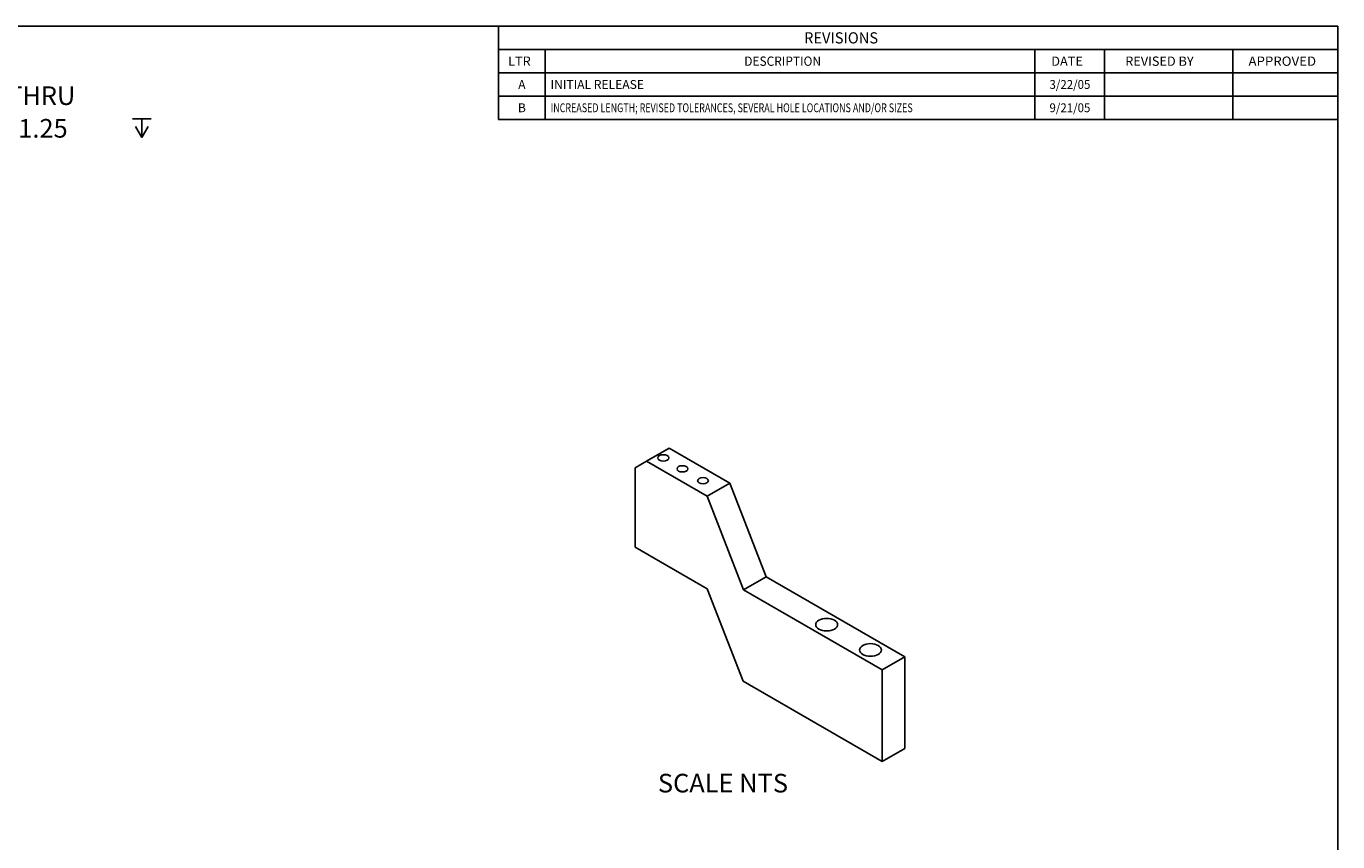
# Model space of a CAD drawing. Extents: x 0.4 to 16.9, y 0.2 to 10.8.
# Drawn here: x 8.4 to 16.9, y 5.5 to 10.8 of the extents above; entities that cross this region are included whole.
import ezdxf
from ezdxf.enums import TextEntityAlignment as Align

# ---------------------------------------------------------------- set-up
doc = ezdxf.new("R2010")
doc.units = 0
doc.header["$MEASUREMENT"] = 0
doc.linetypes.add('HIDDENNEW0', pattern=[0.1875, 0.0625, -0.0625, 0.0625])
for name, color, linetype in [('4', 7, 'CONTINUOUS'), ('DIM', 2, 'CONTINUOUS'), ('OBJ', 7, 'HIDDENNEW0'), ('TITLE', 1, 'CONTINUOUS'), ('TXT', 2, 'CONTINUOUS')]:
    doc.layers.add(name, color=color, linetype=linetype)
doc.styles.get("Standard").update_dxf_attribs({"font": 'monotxt.shx'})

# ---------------------------------------------------------------- blocks, each defined once
blk = doc.blocks.new('*E33')
at = {"layer": 'OBJ', "color": 7, "linetype": 'Continuous'}
blk.add_circle((0, 0), 1, dxfattribs=at)
blk = doc.blocks.new('*E34')
at = {"layer": 'OBJ', "color": 7, "linetype": 'Continuous'}
blk.add_circle((0, 0), 1, dxfattribs=at)
blk = doc.blocks.new('*E35')
at = {"layer": 'OBJ', "color": 7, "linetype": 'Continuous'}
blk.add_circle((0, 0), 1, dxfattribs=at)
blk = doc.blocks.new('*E36')
at = {"layer": 'OBJ', "color": 7, "linetype": 'Continuous'}
blk.add_circle((0, 0), 1, dxfattribs=at)
blk = doc.blocks.new('*E37')
at = {"layer": 'OBJ', "color": 7, "linetype": 'Continuous'}
blk.add_circle((0, 0), 1, dxfattribs=at)
blk = doc.blocks.new('SBTIT00')
at = {"layer": 'TXT', "color": 7, "linetype": 'Continuous'}
for p, q in [((16.5, 10.5), (0, 10.5)), ((11.1, 10.2), (11.1, 10.5)), ((16.5, 10.5), (16.5, 0)), ((11.1, 10.35), (16.5, 10.35)), ((11.4, 10.35), (11.4, 10.2)), ((14.55, 10.35), (14.55, 10.2)), ((15, 10.35), (15, 10.2)), ((15.825, 10.35), (15.825, 10.2)), ((16.5, 10.2), (11.1, 10.2))]:
    blk.add_line(p, q, dxfattribs=at)
at = {"layer": '4', "color": 4, "linetype": 'Continuous', "flags": 4}
for tag, width, p in [('ACAD', 0.55, (9.85, 1.9279)), ('MECH', 0.55, (10.35, 1.9279)), ('IDEAS', 0.55, (10.85, 1.9279)), ('DRAFTER', 0.55, (11.6625, 1.5349)), ('TOLA', 0.4, (9.225, 1.3601)), ('CHECKER', 0.55, (11.6625, 1.2974)), ('CHECK_DATE', 0.55, (12.5625, 1.2974)), ('APP_1_DATE', 0.55, (12.5625, 1.0599)), ('APP_2_DATE', 0.55, (12.5625, 0.8224)), ('APP_3_DATE', 0.55, (12.5625, 0.5849)), ('APP_4_DATE', 0.55, (12.5625, 0.3474)), ('REV_LTR', 1.75, (16.2681, 0.3556))]:
    blk.add_attdef(tag, text='', height=0.12, dxfattribs=dict(at, width=width)).set_placement(p, align=Align.CENTER)
for tag, p, width in [('CATEGORY_NAME', (13.3925, 1.7868), 0.9), ('PROJECT_NAME', (13.3925, 1.5431), 0.9), ('TOLX', (8.5644, 1.3601), 0.4), ('TOLXX', (8.5644, 1.2824), 0.4), ('TITLE1', (13.2531, 1.2633), 0.9), ('TOLXXX', (8.5644, 1.2047), 0.4), ('TITLE2', (13.2531, 1.0555), 0.9), ('TITLE3', (13.2531, 0.8478), 0.9), ("MAT'L_1", (8.1475, 0.5252), 0.7), ('SCALE', (13.4451, 0.4484), 0.6), ("MAT'L_2", (8.1475, 0.3641), 0.7), ('DWG_NO.', (14.3444, 0.3765), 1.25), ('S2', (16.3075, 0.1182), 0.5), ('FINISH', (8.1769, 0.0433), 0.7)]:
    blk.add_attdef(tag, p, '', height=0.12, dxfattribs=dict(at, width=width))
at = {"layer": '4', "color": 4, "linetype": 'Continuous', "width": 0.55, "flags": 4}
for tag, p in [('NA6', (9.69, 1.7435)), ('UO6', (10.44, 1.7435)), ('NA5', (9.69, 1.5215)), ('UO5', (10.44, 1.5215)), ('NA4', (9.69, 1.2994)), ('UO4', (10.44, 1.2994)), ('NA3', (9.69, 1.0773)), ('UO3', (10.44, 1.0773)), ('NA2', (9.69, 0.8552)), ('UO2', (10.44, 0.8552)), ('NA1', (9.69, 0.6331)), ('UO1', (10.44, 0.6331))]:
    blk.add_attdef(tag, text='', height=0.12, dxfattribs=at).set_placement(p, align=Align.MIDDLE_LEFT)
at = {"layer": 'DIM', "color": 2, "linetype": 'Continuous'}
for s, height, width, p in [('REVISIONS', 0.072, 0.962778, (13.0655, 10.389)), ('DESCRIPTION', 0.06, 0.939273, (12.6808, 10.245)), ('REVISED BY', 0.06, 0.9999, (15.1325, 10.245)), ('APPROVED', 0.06, 1.041625, (15.9254, 10.245))]:
    blk.add_text(s, height=height, dxfattribs=dict(at, width=width)).set_placement(p)
for s, p in [('LTR', (11.1615, 10.245)), ('DATE', (14.6565, 10.245))]:
    blk.add_text(s, height=0.06, dxfattribs=at).set_placement(p)
blk = doc.blocks.new('*T15')
at = {"layer": 'DIM', "color": 2, "linetype": 'Continuous'}
for s, p in [('2X %%c.221 THRU', (0, 0)), ('      %%c.375   1.25', (0, -0.42))]:
    blk.add_text(s, height=0.24, dxfattribs=at).set_placement(p, align=Align.MIDDLE_LEFT)
blk = doc.blocks.new('DEPTH')
at = {"layer": 'DIM', "color": 2, "linetype": 'Continuous'}
for p, q in [((-0.5, 1), (0.5, 1)), ((0, 1), (0, 0)), ((0, 0), (-0.346, 0.6)), ((0, 0), (0.346, 0.6))]:
    blk.add_line(p, q, dxfattribs=at)

msp = doc.modelspace()

# ---------------------------------------------------------------- linework, layer by layer
at = {"layer": 'OBJ', "color": 7, "linetype": 'Continuous'}
for p, q in [((12.57318, 8.03383), (12.42734, 7.94963)), ((12.96297, 7.80879), (12.57318, 8.03383)), ((12.35309, 7.90677), (12.42734, 7.94963)), ((12.42734, 7.94963), (12.81713, 7.72458)), ((12.35309, 7.39694), (12.35309, 7.90677)), ((12.81713, 7.72458), (12.96297, 7.80879)), ((12.96297, 7.80879), (13.19664, 7.20654)), ((13.0508, 7.12233), (12.81713, 7.72458)), ((12.81713, 7.12903), (12.35309, 7.39694)), ((13.19664, 7.20654), (13.0508, 7.12233)), ((14.08992, 6.6908), (13.19664, 7.20654)), ((12.81713, 7.12903), (13.04793, 6.53418)), ((13.0508, 7.12233), (13.94408, 6.6066)), ((13.94408, 6.6066), (14.08992, 6.6908)), ((14.08992, 6.6908), (14.08992, 6.10098)), ((13.94408, 6.01678), (13.94408, 6.6066)), ((13.94408, 6.01678), (13.04793, 6.53418)), ((14.08992, 6.10098), (13.94408, 6.01678))]:
    msp.add_line(p, q, dxfattribs=at)
at = {"layer": 'TITLE', "color": 7, "linetype": 'Continuous'}
for p, q in [((11.475, 10.45), (11.475, 10.3)), ((11.775, 10.45), (11.775, 10.3)), ((14.925, 10.45), (14.925, 10.3)), ((15.375, 10.45), (15.375, 10.3)), ((16.2, 10.45), (16.2, 10.3)), ((16.875, 10.3), (11.475, 10.3)), ((11.475, 10.3), (11.475, 10.15)), ((11.775, 10.3), (11.775, 10.15)), ((14.925, 10.3), (14.925, 10.15)), ((15.375, 10.3), (15.375, 10.15)), ((16.2, 10.3), (16.2, 10.15)), ((16.875, 10.15), (11.475, 10.15))]:
    msp.add_line(p, q, dxfattribs=at)

# ---------------------------------------------------------------- block references
at = {"layer": 'DIM'}
for name, p, xscale, yscale, zscale in [('*T15', (7.61467, 10.30273), 0.5, 0.5, 0.5), ('DEPTH', (9.17939, 10.03344), 0.12, 0.12, 0.12)]:
    msp.add_blockref(name, p, dxfattribs=dict(at, xscale=xscale, yscale=yscale, zscale=zscale))
at = {"layer": 'OBJ', "color": 7}
for name, p, xscale, yscale, zscale in [('*E33', (12.53553, 7.97137), 0.035625, 0.020568103, 0.035625), ('*E35', (12.65803, 7.90064), 0.0346875, 0.020026837, 0.0346875), ('*E34', (12.79062, 7.8241), 0.0346875, 0.020026837, 0.0346875), ('*E36', (13.58611, 6.89748), 0.0703125, 0.040594941, 0.0703125), ('*E37', (13.86785, 6.73481), 0.0703125, 0.040594941, 0.0703125)]:
    msp.add_blockref(name, p, dxfattribs=dict(at, xscale=xscale, yscale=yscale, zscale=zscale))
at = {"layer": 'TITLE'}
msp.add_blockref('SBTIT00', (0.375, 0.25), dxfattribs=at)

# ---------------------------------------------------------------- texts
at = {"layer": 'DIM', "color": 2, "linetype": 'Continuous'}
msp.add_text('SCALE NTS', height=0.12, dxfattribs=at).set_placement((12.91882, 5.93754), align=Align.TOP_CENTER)
at = {"layer": 'TITLE', "color": 4, "linetype": 'Continuous'}
for s, p in [('A', (11.625, 10.375)), ('B', (11.625, 10.225))]:
    msp.add_text(s, height=0.057, dxfattribs=at).set_placement(p, align=Align.MIDDLE_CENTER)
msp.add_text('INITIAL RELEASE', height=0.057, dxfattribs=at).set_placement((11.80979, 10.375), align=Align.MIDDLE_LEFT)
at = {"layer": 'TITLE', "color": 4, "linetype": 'Continuous', "width": 0.95}
for s, p in [('3/22/05', (15.15152, 10.375)), ('9/21/05', (15.15152, 10.225))]:
    msp.add_text(s, height=0.057, dxfattribs=at).set_placement(p, align=Align.MIDDLE_CENTER)
at = {"layer": 'TITLE', "color": 4, "linetype": 'Continuous', "width": 0.74}
msp.add_text('INCREASED LENGTH; REVISED TOLERANCES, SEVERAL HOLE LOCATIONS AND/OR SIZES', height=0.057, dxfattribs=at).set_placement((11.80979, 10.225), align=Align.MIDDLE_LEFT)

doc.saveas('drawing.dxf')
